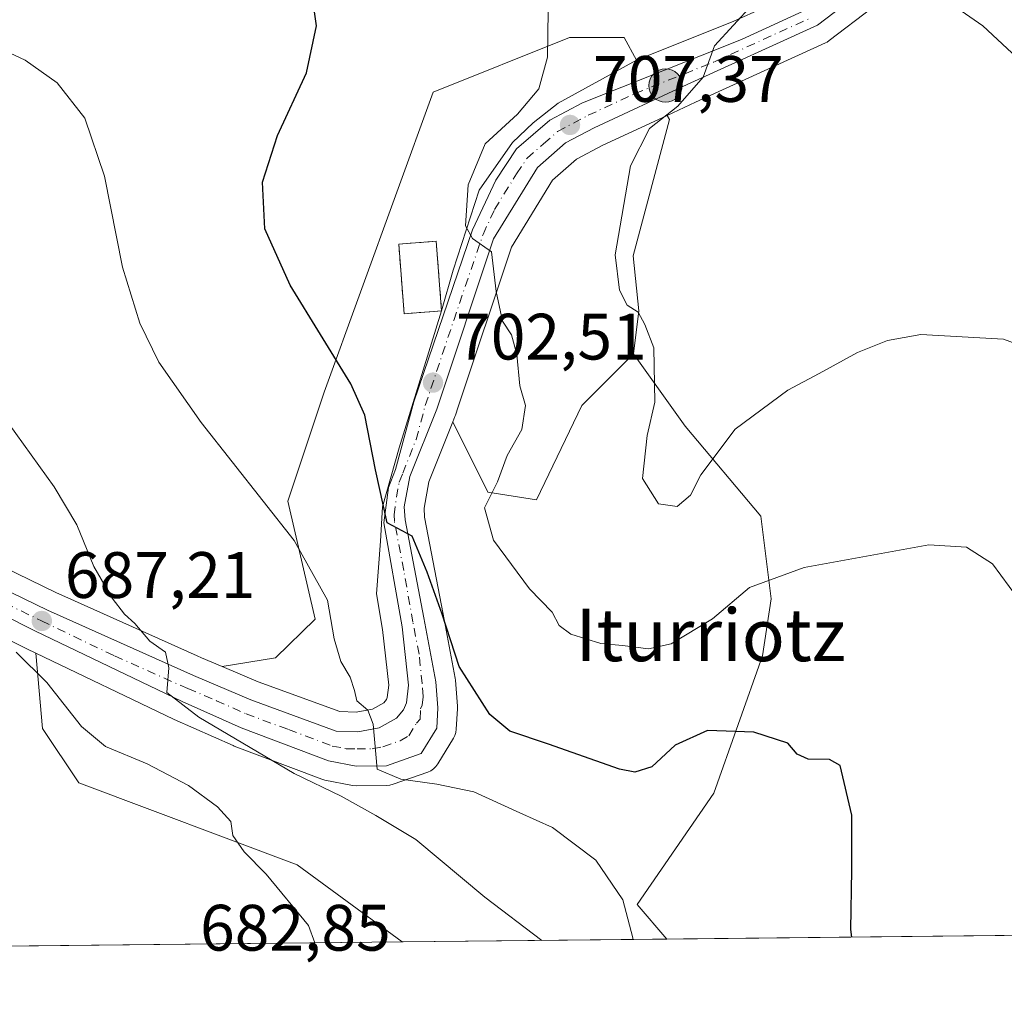
# Model space of a CAD drawing. Units: metres. Extents: x 573264 to 576709, y 4735761 to 4738111.
# Drawn here: x 574094 to 574245, y 4735761 to 4735911 of the extents above; entities that cross this region are included whole.
import ezdxf
from ezdxf.enums import TextEntityAlignment as Align

# ---------------------------------------------------------------- set-up
doc = ezdxf.new("R2010")
doc.units = ezdxf.units.M
doc.header["$MEASUREMENT"] = 0
doc.linetypes.add('DGN Style 3', pattern=[2.307223458686699, 1.648016756204785, -0.6592067024819142])
doc.linetypes.add('DGN Style 4', pattern=[2.6384748266838614, 1.318413404963828, -0.6592067024819142, 0.001648016756204785, -0.6592067024819142])
for name, color, linetype, lineweight in [('Arbolado forestal CxS', 92, 'Continuous', 0), ('Carretera de calzada única Cxs', 7, 'Continuous', 13), ('Carretera de calzada única eje', 7, 'DGN Style 4', 0), ('Cementerio Cxs', 135, 'Continuous', 0), ('Comarca', 135, 'Continuous', 13), ('Comarca CxS', 21, 'Continuous', 0), ('Comunidad Autónoma CxS', 142, 'Continuous', 0), ('Curva de nivel maestra', 30, 'Continuous', 30), ('Curva de nivel normal', 30, 'Continuous', 0), ('Instalación de energía eléctrica Cxs', 135, 'Continuous', 0), ('Municipio CxS', 4, 'Continuous', 0), ('Muro lineal', 1, 'DGN Style 3', 13), ('Núcleo urbano CxS', 7, 'Continuous', 0), ('Prado CxS', 92, 'Continuous', 0), ('Provincia CxS', 1, 'Continuous', 0), ('Punto de cota en terreno', 7, 'Continuous', 0), ('Punto kilométrico de carretera', 7, 'Continuous', 0), ('Rótulo de punto de cota en terreno', 7, 'Continuous', 0), ('Texto cartográfico', 7, 'Continuous', 0)]:
    doc.layers.add(name, color=color, linetype=linetype, lineweight=lineweight)
doc.styles.add('Style-Arial', font='txt')

# ---------------------------------------------------------------- blocks, each defined once
blk = doc.blocks.new('*U6')
at = {"layer": 'Prado CxS', "color": 92, "linetype": 'Continuous', "lineweight": 0}
for points in [[(574441.5144999997, 4735773.5615, 739.3785999999964), (574193.0209999997, 4735770.863600001, 696.772100000002), (574188.4737, 4735776.1489, 695.778999999995), (574200.1915999996, 4735793.1689, 699.4758000000002), (574207.6457000002, 4735814.196699999, 703.0743999999977), (574208.9851000002, 4735822.885700001, 705.0359000000027), (574207.4049000005, 4735835.520300001, 708.505099999995), (574195.8093999998, 4735849.2729, 710.2572999999975), (574187.9099000003, 4735860.3289, 708.9342999999935), (574188.7361000003, 4735866.9462, 710.2430000000023), (574187.8649000004, 4735875.356699999, 710.4401999999974), (574193.4221000001, 4735896.205700001, 709.6236000000063), (574193.0818999996, 4735896.818499999, 709.4407999999967), (574197.3957000002, 4735898.8255, 709.9002999999939), (574217.2758999999, 4735907.9011, 712.344299999997), (574217.5301000001, 4735908.032099999, 712.3864000000032), (574217.8435000004, 4735908.2401, 712.4079000000056), (574224.4335000003, 4735913.2401, 713.2274999999936)], [(574212.3343000002, 4735915.345899999, 710.7391999999965), (574203.2600999996, 4735911.199300001, 709.4826999999932), (574188.3907000005, 4735905.2675, 707.4514999999956), (574186.4765, 4735908.7149, 706.6791999999988), (574178.1414999999, 4735908.715100001, 705.3668999999937), (574157.3032999998, 4735900.3751, 702.6579999999958), (574140.6316999998, 4735854.508300001, 699.1992000000029), (574135.0752999998, 4735837.829500001, 695.6641999999993), (574139.2421000004, 4735819.760500001, 694.6199999999953), (574133.1860999997, 4735813.851100001, 693.0390000000043), (574125.0396999996, 4735812.5363, 691.574299999993), (574121.8375000004, 4735813.890900001, 691.1340999999958), (574121.2131000003, 4735814.170499999, 691.0595999999932), (574102.4622999998, 4735822.563899999, 688.7140000000073), (574099.5691000001, 4735823.858899999, 688.357600000003), (574063.8617000004, 4735841.2181, 684.3448999999965)]]:
    blk.add_polyline3d(points, dxfattribs=at)
blk.add_polyline3d([(574059.2257000003, 4735833.377900001, 682.0761000000057), (574095.1357000005, 4735815.228499999, 686.0292000000045), (574096.5229000002, 4735814.564099999, 686.1377999999969), (574097.5661000004, 4735803.0823, 683.6542999999947), (574103.1227000002, 4735794.7421, 682.8977000000014), (574136.4633, 4735782.2327, 686.145399999994), (574152.5201000003, 4735770.423900001, 686.4254999999976), (574092.2818, 4735769.7698, 679.5709000000061), (574083.6736000003, 4735780.843699999, 679.9017000000022), (574072.6897, 4735786.984099999, 678.9386999999988), (574068.6273999996, 4735797.817700001, 678.8706999999995), (574057.2790000001, 4735810.0316, 679.0124999999971), (574043.3870999999, 4735810.0317, 678.4521999999997), (574028.1064999999, 4735823.9321, 678.1116000000038), (574011.4354999998, 4735821.1525, 677.8451999999961), (574002.0767999999, 4735822.4904, 678.0586999999941), (574011.6366999998, 4735825.897700001, 678.5191000000051), (574011.9033000004, 4735826.008500001, 678.542100000006), (574025.1003000002, 4735832.2533, 679.3358000000007), (574035.0286999998, 4735836.4847, 680.0831999999937), (574041.7515000004, 4735838.015699999, 680.7712999999932), (574045.9797, 4735838.084899999, 681.1022999999988), (574051.1429000003, 4735836.954299999, 681.4164000000019)], close=True, dxfattribs=at)
blk = doc.blocks.new('*U10')
at = {"layer": 'Arbolado forestal CxS', "color": 92, "linetype": 'Continuous', "lineweight": 0}
blk.add_polyline3d([(574195.8093999998, 4735849.2729, 710.2572999999975), (574207.4049000005, 4735835.520300001, 708.505099999995), (574208.9851000002, 4735822.885700001, 705.0359000000027), (574207.6457000002, 4735814.196699999, 703.0743999999977), (574200.1915999996, 4735793.1689, 699.4758000000002), (574188.4737, 4735776.1489, 695.778999999995), (574193.0209999997, 4735770.863600001, 696.772100000002), (574152.5201000003, 4735770.423900001, 686.4254999999976), (574136.4633, 4735782.2327, 686.145399999994), (574103.1227000002, 4735794.7421, 682.8977000000014), (574097.5661000004, 4735803.0823, 683.6542999999947), (574096.5229000002, 4735814.564099999, 686.1377999999969), (574117.5944999997, 4735804.474300001, 689.0121000000072), (574117.6750999996, 4735804.437100001, 689.023000000001), (574126.7050999999, 4735800.437100001, 689.9844000000012), (574126.8557000002, 4735800.375299999, 689.9907999999997), (574140.2350000005, 4735795.2982, 691.7899000000034), (574140.7159000002, 4735795.163799999, 691.8582000000024), (574144.9639999997, 4735794.351700001, 692.6055000000051), (574145.5329, 4735794.3015, 692.7286000000023), (574150.1988000004, 4735794.360400001, 693.9683999999979), (574150.6810999997, 4735794.4058, 694.1116000000038), (574151.1569999997, 4735794.5305, 694.2808999999979), (574156.4515000005, 4735796.3958, 695.6940999999933), (574156.9149000002, 4735796.6077, 695.7981), (574157.3356999997, 4735796.895, 695.9116999999969), (574157.7017999999, 4735797.249100001, 696.0241999999998), (574158.0027000001, 4735797.660300001, 696.1206999999995), (574160.3827000001, 4735801.5703, 696.8770999999979), (574160.6020000001, 4735802.0067, 696.9732999999978), (574160.7472999999, 4735802.473099999, 697.0668000000006), (574160.8152000001, 4735802.956700001, 697.2222000000038), (574160.9951, 4735806.0667, 698.245299999995), (574161.0001999997, 4735806.2401, 698.3024000000005), (574160.9922000002, 4735806.458100001, 698.3693000000058), (574160.7021000005, 4735810.438100001, 699.2626000000018), (574160.6606999999, 4735810.761399999, 699.3163000000059), (574158.7972999997, 4735820.5407, 700.022100000002), (574155.9813999999, 4735835.371200001, 701.3491000000067), (574155.8885000005, 4735836.7643, 701.420299999998), (574156.6266000001, 4735840.755100001, 701.5619000000006), (574160.2795000002, 4735849.9409, 702.7244000000064), (574165.6374000004, 4735839.2191, 704.2844000000041), (574173.0842000004, 4735838.030200001, 705.6851000000024), (574180.0098000001, 4735852.4318, 706.7027999999991), (574187.9099000003, 4735860.3289, 708.9342999999935)], close=True, dxfattribs=at)
blk = doc.blocks.new('*U11')
at = {"layer": 'Municipio CxS', "color": 4, "linetype": 'Continuous', "lineweight": 0, "flags": 128}
blk.add_lwpolyline([(576697.02000058, 4735798.049982604), (575506.4810581394, 4735785.124071357), (575137.3275667904, 4735781.116100602), (573842.0517577514, 4735767.053040965), (573288.2200005547, 4735761.039982606), (573282.6867535786, 4736281.597237131), (573268.1687548662, 4737647.422688963)], dxfattribs=at)
blk = doc.blocks.new('5PATER')
at = {"layer": 'Instalación de energía eléctrica Cxs', "linetype": 'Continuous', "lineweight": 0}
h = blk.add_hatch(color=51, dxfattribs=at)
edge = h.paths.add_edge_path()
edge.add_ellipse((0, 0), major_axis=(-0.1095731443231308, -0.1110710700762829), ratio=0.9994222409660322, start_angle=0, end_angle=360)
blk = doc.blocks.new('5HITCA')
at = {"layer": 'Comarca', "linetype": 'Continuous', "lineweight": 0}
h = blk.add_hatch(color=1, dxfattribs=at)
edge = h.paths.add_edge_path()
edge.add_arc((0, 0), 0.2558578010358639, 0, 360)
at = {"layer": 'Comarca', "color": 7, "linetype": 'Continuous', "lineweight": 0}
blk.add_circle((0, 0), 0.2558578010358639, dxfattribs=at)

msp = doc.modelspace()

# ---------------------------------------------------------------- linework, layer by layer
at = {"layer": 'Arbolado forestal CxS', "color": 92, "linetype": 'Continuous', "lineweight": 0, "extrusion": (-0.2474878885738305, -0.002687468788283204, 0.9688872599641196), "elevation": -154157.9611747166, "flags": 128}
msp.add_lwpolyline([(-4729256.883373951, 606290.7202371954), (-4729256.883373951, 606248.9162115923)], dxfattribs=at)
at = {"layer": 'Arbolado forestal CxS', "color": 92, "linetype": 'Continuous', "lineweight": 0}
for points in [[(574188.3907000005, 4735905.2675, 707.4514999999956), (574176.3773999996, 4735898.6952, 705.7191000000021), (574172.5674000002, 4735895.678900001, 705.2554999999993), (574169.3924000004, 4735892.662599999, 705.4300999999978), (574164.3124000002, 4735885.360099999, 705.1996000000072), (574160.3437000001, 4735873.136399999, 703.9425000000047), (574158.5701000001, 4735866.9301, 703.3840999999958), (574157.7301000003, 4735877.5701, 703.436600000001), (574152.0100999996, 4735877.110099999, 702.2624000000069), (574152.8501000004, 4735866.4801, 702.3600000000006), (574158.5701000001, 4735866.9301, 703.3840999999958), (574152.0886000004, 4735845.99, 701.0145000000048), (574149.5486000003, 4735836.941299999, 699.5509000000021), (574149.2311000006, 4735831.702500001, 698.9688000000025), (574148.6001000004, 4735823.635, 698.3699000000051), (574149.5591000002, 4735818.202500001, 697.758600000001), (574150.5088999998, 4735809.693499999, 696.5862999999954), (574150.2654999997, 4735807.782500001, 696.2229999999981), (574150.1392999999, 4735807.4805, 696.1456000000035), (574149.7320999998, 4735806.9965, 695.9858999999997), (574147.9989, 4735806.038100001, 695.4692000000068), (574145.5185000002, 4735805.567700001, 694.8315000000002), (574143.0122999996, 4735805.635700001, 694.2393000000011), (574130.5116999998, 4735810.2215, 692.2765000000073), (574125.0396999996, 4735812.5363, 691.574299999993), (574133.1860999997, 4735813.851100001, 693.0390000000043), (574139.2421000004, 4735819.760500001, 694.6199999999953), (574135.0752999998, 4735837.829500001, 695.6641999999993), (574140.6316999998, 4735854.508300001, 699.1992000000029), (574157.3032999998, 4735900.3751, 702.6579999999958), (574178.1414999999, 4735908.715100001, 705.3668999999937), (574186.4765, 4735908.7149, 706.6791999999988)], [(574187.9099000003, 4735860.3289, 708.9342999999935), (574180.0098000001, 4735852.4318, 706.7027999999991), (574173.0842000004, 4735838.030200001, 705.6851000000024), (574165.6374000004, 4735839.2191, 704.2844000000041), (574160.2795000002, 4735849.9409, 702.7244000000064), (574160.6177000003, 4735850.7915, 702.838699999993), (574160.6491, 4735850.874100001, 702.8491999999969), (574160.6759000003, 4735850.9507, 702.8585000000021), (574161.1092999997, 4735852.2499, 703.0043000000006), (574169.2468999998, 4735876.6437, 705.7822000000016), (574175.5475000005, 4735886.9011, 707.077099999995), (574179.2127, 4735890.102700001, 707.5311999999976), (574183.2269000001, 4735892.233300001, 708.0160000000033), (574193.0818999996, 4735896.818499999, 709.4407999999967), (574193.4221000001, 4735896.205700001, 709.6236000000063), (574187.8649000004, 4735875.356699999, 710.4401999999974), (574188.7361000003, 4735866.9462, 710.2430000000023)]]:
    msp.add_polyline3d(points, close=True, dxfattribs=at)
for points in [[(574188.3907000005, 4735905.2675, 707.4514999999956), (574186.4765, 4735908.7149, 706.6791999999988), (574178.1414999999, 4735908.715100001, 705.3668999999937), (574157.3032999998, 4735900.3751, 702.6579999999958), (574140.6316999998, 4735854.508300001, 699.1992000000029), (574135.0752999998, 4735837.829500001, 695.6641999999993), (574139.2421000004, 4735819.760500001, 694.6199999999953), (574133.1860999997, 4735813.851100001, 693.0390000000043), (574125.0396999996, 4735812.5363, 691.574299999993)], [(574125.0396999996, 4735812.5363, 691.574299999993), (574130.5116999998, 4735810.2215, 692.2765000000073), (574143.0122999996, 4735805.635700001, 694.2393000000011), (574145.5185000002, 4735805.567700001, 694.8315000000002), (574147.9989, 4735806.038100001, 695.4692000000068), (574149.7320999998, 4735806.9965, 695.9858999999997), (574150.1392999999, 4735807.4805, 696.1456000000035), (574150.2654999997, 4735807.782500001, 696.2229999999981), (574150.5088999998, 4735809.693499999, 696.5862999999954), (574149.5591000002, 4735818.202500001, 697.758600000001), (574148.6001000004, 4735823.635, 698.3699000000051), (574149.2311000006, 4735831.702500001, 698.9688000000025), (574149.5486000003, 4735836.941299999, 699.5509000000021), (574152.0886000004, 4735845.99, 701.0145000000048), (574158.5701000001, 4735866.9301, 703.3840999999958), (574160.3437000001, 4735873.136399999, 703.9425000000047), (574164.3124000002, 4735885.360099999, 705.1996000000072), (574169.3924000004, 4735892.662599999, 705.4300999999978), (574172.5674000002, 4735895.678900001, 705.2554999999993), (574176.3773999996, 4735898.6952, 705.7191000000021), (574188.3907000005, 4735905.2675, 707.4514999999956)], [(574193.0818999996, 4735896.818499999, 709.4407999999967), (574183.2269000001, 4735892.233300001, 708.0160000000033), (574179.2127, 4735890.102700001, 707.5311999999976), (574175.5475000005, 4735886.9011, 707.077099999995), (574169.2468999998, 4735876.6437, 705.7822000000016), (574161.1092999997, 4735852.2499, 703.0043000000006), (574160.6759000003, 4735850.9507, 702.8585000000021), (574160.6491, 4735850.874100001, 702.8491999999969), (574160.6177000003, 4735850.7915, 702.838699999993), (574160.2795000002, 4735849.9409, 702.7244000000064)], [(574193.0818999996, 4735896.818499999, 709.4407999999967), (574193.4221000001, 4735896.205700001, 709.6236000000063), (574187.8649000004, 4735875.356699999, 710.4401999999974), (574188.7361000003, 4735866.9462, 710.2430000000023), (574187.9099000003, 4735860.3289, 708.9342999999935)], [(574152.8501000004, 4735866.4801, 702.3600000000006), (574158.5701000001, 4735866.9301, 703.3840999999958), (574157.7301000003, 4735877.5701, 703.436600000001), (574152.0100999996, 4735877.110099999, 702.2624000000069), (574152.8501000004, 4735866.4801, 702.3600000000006)], [(574160.2795000002, 4735849.9409, 702.7244000000064), (574165.6374000004, 4735839.2191, 704.2844000000041), (574173.0842000004, 4735838.030200001, 705.6851000000024), (574180.0098000001, 4735852.4318, 706.7027999999991), (574187.9099000003, 4735860.3289, 708.9342999999935)], [(574187.9099000003, 4735860.3289, 708.9342999999935), (574195.8093999998, 4735849.2729, 710.2572999999975), (574207.4049000005, 4735835.520300001, 708.505099999995), (574208.9851000002, 4735822.885700001, 705.0359000000027), (574207.6457000002, 4735814.196699999, 703.0743999999977), (574200.1915999996, 4735793.1689, 699.4758000000002), (574188.4737, 4735776.1489, 695.778999999995), (574193.0208999999, 4735770.863700001, 696.772100000002)], [(574096.5229000002, 4735814.564099999, 686.1377999999969), (574117.5944999997, 4735804.474300001, 689.0121000000072), (574117.6750999996, 4735804.437100001, 689.023000000001), (574126.7050999999, 4735800.437100001, 689.9844000000012), (574126.8557000002, 4735800.375299999, 689.9907999999997), (574140.2350000005, 4735795.2982, 691.7899000000034), (574140.7159000002, 4735795.163799999, 691.8582000000024), (574144.9639999997, 4735794.351700001, 692.6055000000051), (574145.5329, 4735794.3015, 692.7286000000023), (574150.1988000004, 4735794.360400001, 693.9683999999979), (574150.6810999997, 4735794.4058, 694.1116000000038), (574151.1569999997, 4735794.5305, 694.2808999999979), (574156.4515000005, 4735796.3958, 695.6940999999933), (574156.9149000002, 4735796.6077, 695.7981), (574157.3356999997, 4735796.895, 695.9116999999969), (574157.7017999999, 4735797.249100001, 696.0241999999998), (574158.0027000001, 4735797.660300001, 696.1206999999995), (574160.3827000001, 4735801.5703, 696.8770999999979), (574160.6020000001, 4735802.0067, 696.9732999999978), (574160.7472999999, 4735802.473099999, 697.0668000000006), (574160.8152000001, 4735802.956700001, 697.2222000000038), (574160.9951, 4735806.0667, 698.245299999995), (574161.0001999997, 4735806.2401, 698.3024000000005), (574160.9922000002, 4735806.458100001, 698.3693000000058), (574160.7021000005, 4735810.438100001, 699.2626000000018), (574160.6606999999, 4735810.761399999, 699.3163000000059), (574158.7972999997, 4735820.5407, 700.022100000002), (574155.9813999999, 4735835.371200001, 701.3491000000067), (574155.8885000005, 4735836.7643, 701.420299999998), (574156.6266000001, 4735840.755100001, 701.5619000000006), (574160.2795000002, 4735849.9409, 702.7244000000064)], [(574096.5229000002, 4735814.564099999, 686.1377999999969), (574097.5661000004, 4735803.0823, 683.6542999999947), (574103.1227000002, 4735794.7421, 682.8977000000014), (574136.4633, 4735782.2327, 686.145399999994), (574152.5198999997, 4735770.424000001, 686.4254999999976)]]:
    msp.add_polyline3d(points, dxfattribs=at)
at = {"layer": 'Carretera de calzada única Cxs', "color": 7, "linetype": 'Continuous', "lineweight": 13}
for points in [[(574222.6201, 4735915.630100001, 713.888300000006), (574216.0301000001, 4735910.630100001, 713.0347000000039), (574196.1401000004, 4735901.550100001, 711.2462999999989), (574181.8901000004, 4735894.920100001, 715.8926999999967), (574177.5000999998, 4735892.590100001, 710.3991999999998), (574173.2301000003, 4735888.860099999, 711.540399999998), (574166.5100999996, 4735877.920100001, 717.9403000000021), (574157.8300999999, 4735851.9001, 704.2627999999969), (574153.7301000003, 4735841.590100001, 708.1984999999986), (574152.8701, 4735836.940099999, 711.766499999998), (574153.0000999998, 4735834.9901, 712.2649999999995), (574155.8501000004, 4735819.9801, 708.1760000000068), (574157.7100999998, 4735810.220100001, 708.7765000000073), (574158.0000999998, 4735806.2401, 708.8145999999979), (574157.8201000001, 4735803.130100001, 705.7140000000073), (574155.4401000004, 4735799.220100001, 703.9106000000029), (574150.1601, 4735797.360099999, 699.5234999999957), (574145.5100999996, 4735797.300100001, 697.4765999999945), (574141.2801000001, 4735798.110099999, 696.3849999999948), (574127.9200999998, 4735803.1801, 694.8696000000054), (574118.8901000004, 4735807.1801, 694.2069999999949), (574096.4600999998, 4735817.920100001, 689.5298000000039), (574060.5100999996, 4735836.090100001, 683.9236999999994)], [(574222.6201, 4735915.630100001, 713.888300000006), (574216.0301000001, 4735910.630100001, 713.0347000000039), (574196.1401000004, 4735901.550100001, 711.2462999999989), (574181.8901000004, 4735894.920100001, 715.8926999999967), (574177.5000999998, 4735892.590100001, 710.3991999999998), (574173.2301000003, 4735888.860099999, 711.540399999998), (574166.5100999996, 4735877.920100001, 717.9403000000021), (574157.8300999999, 4735851.9001, 704.2627999999969), (574153.7301000003, 4735841.590100001, 708.1984999999986), (574152.8701, 4735836.940099999, 711.766499999998), (574153.0000999998, 4735834.9901, 712.2649999999995), (574155.8501000004, 4735819.9801, 708.1760000000068), (574157.7100999998, 4735810.220100001, 708.7765000000073), (574158.0000999998, 4735806.2401, 708.8145999999979), (574157.8201000001, 4735803.130100001, 705.7140000000073), (574155.4401000004, 4735799.220100001, 703.9106000000029), (574150.1601, 4735797.360099999, 699.5234999999957), (574145.5100999996, 4735797.300100001, 697.4765999999945), (574141.2801000001, 4735798.110099999, 696.3849999999948), (574127.9200999998, 4735803.1801, 694.8696000000054), (574118.8901000004, 4735807.1801, 694.2069999999949), (574096.4600999998, 4735817.920100001, 689.5298000000039), (574060.5100999996, 4735836.090100001, 683.9236999999994)], [(574062.5500999996, 4735838.520099999, 685.4621000000043), (574098.3000999996, 4735821.140100001, 691.1500999999989), (574120.6401000004, 4735811.140100001, 692.1147999999957), (574129.4101, 4735807.4301, 693.1551000000036), (574142.4401000004, 4735802.6501, 694.4986000000063), (574145.7600999996, 4735802.5601, 695.156099999993), (574149.0301000001, 4735803.1801, 696.1775000000052), (574151.6700999998, 4735804.640100001, 696.8889000000054), (574152.7301000003, 4735805.9001, 697.5240999999951), (574153.1901000004, 4735807.0001, 698.729800000001), (574153.5301000001, 4735809.670100001, 700.0329000000056), (574152.5301000001, 4735818.630100001, 702.7495000000055), (574149.7301000003, 4735834.4901, 708.9980999999971), (574150.4401000004, 4735839.920100001, 708.4600000000065), (574151.5301000001, 4735842.6601, 706.9487999999984), (574154.3501000004, 4735853.020099999, 706.9416000000057), (574163.3201000001, 4735879.3301, 712.9548000000068), (574166.8501000004, 4735886.920100001, 708.7749000000041), (574170.0500999996, 4735891.6801, 709.1405999999988), (574175.1001000004, 4735896.090100001, 710.0296999999993), (574180.1001000004, 4735898.7301, 712.684500000003), (574204.4401000004, 4735908.440099999, 712.2715999999928), (574213.8501000004, 4735912.7401, 713.9247999999934)], [(574062.5500999996, 4735838.520099999, 685.4621000000043), (574098.3000999996, 4735821.140100001, 691.1500999999989), (574120.6401000004, 4735811.140100001, 692.1147999999957), (574129.4101, 4735807.4301, 693.1551000000036), (574142.4401000004, 4735802.6501, 694.4986000000063), (574145.7600999996, 4735802.5601, 695.156099999993), (574149.0301000001, 4735803.1801, 696.1775000000052), (574151.6700999998, 4735804.640100001, 696.8889000000054), (574152.7301000003, 4735805.9001, 697.5240999999951), (574153.1901000004, 4735807.0001, 698.729800000001), (574153.5301000001, 4735809.670100001, 700.0329000000056), (574152.5301000001, 4735818.630100001, 702.7495000000055), (574149.7301000003, 4735834.4901, 708.9980999999971), (574150.4401000004, 4735839.920100001, 708.4600000000065), (574151.5301000001, 4735842.6601, 706.9487999999984), (574154.3501000004, 4735853.020099999, 706.9416000000057), (574163.3201000001, 4735879.3301, 712.9548000000068), (574166.8501000004, 4735886.920100001, 708.7749000000041), (574170.0500999996, 4735891.6801, 709.1405999999988), (574175.1001000004, 4735896.090100001, 710.0296999999993), (574180.1001000004, 4735898.7301, 712.684500000003), (574204.4401000004, 4735908.440099999, 712.2715999999928), (574213.8501000004, 4735912.7401, 713.9247999999934)]]:
    msp.add_polyline3d(points, dxfattribs=at)
at = {"layer": 'Carretera de calzada única eje', "color": 7, "linetype": 'DGN Style 4', "lineweight": 0}
msp.add_polyline3d([(574079.5100999996, 4735828.220100001, 687.5673999999999), (574097.3701, 4735819.520099999, 690.4091999999946), (574108.5800999999, 4735814.1601, 693.4502999999969), (574119.7600999996, 4735809.1601, 692.858600000007), (574124.1401000004, 4735807.3101, 692.7167999999947), (574128.6700999998, 4735805.300100001, 693.8745000000055), (574135.1700999998, 4735802.9101, 693.9784999999974), (574141.8501000004, 4735800.380100001, 695.2663999999932), (574143.9801000003, 4735799.970100001, 695.8022999999957), (574145.6401000004, 4735799.9301, 696.2407999999997), (574147.9600999998, 4735799.960100001, 696.8833000000013), (574149.6001000004, 4735800.2601, 697.3542000000016), (574152.2301000003, 4735801.190099999, 697.6000000000058), (574153.5500999996, 4735801.9301, 698.7209000000003), (574154.7500999998, 4735803.880100001, 700.7701999999991), (574155.2801000001, 4735804.5101, 702.0470999999961), (574155.3501000004, 4735806.0701, 703.028999999995), (574155.5800999999, 4735806.610099999, 703.8225999999996), (574155.7600999996, 4735807.940099999, 704.747199999998), (574155.6201, 4735809.9301, 704.4352999999975), (574155.1201, 4735814.420100001, 703.6298999999999), (574154.1901000004, 4735819.300100001, 705.6872000000003), (574152.7801000001, 4735827.2301, 712.812300000005), (574151.3501000004, 4735834.7401, 710.7054000000062), (574151.3000999996, 4735835.720100001, 710.5111999999937), (574151.6601, 4735838.4301, 709.8892000000051), (574152.0800999999, 4735840.7501, 708.194399999993), (574152.6401000004, 4735842.110099999, 706.9989999999963), (574154.6700999998, 4735847.270099999, 706.0460000000021), (574156.0800999999, 4735852.460100001, 705.0859999999958), (574160.4200999998, 4735865.470100001, 706.1601999999984), (574164.9101, 4735878.610099999, 715.1453000000038), (574166.6700999998, 4735882.420100001, 713.5301999999938), (574170.0301000001, 4735887.890100001, 709.5681999999942), (574171.6401000004, 4735890.2601, 709.6597999999941), (574174.1700999998, 4735892.4801, 709.2036999999983), (574176.3000999996, 4735894.340100001, 709.9850000000006), (574181.0000999998, 4735896.8201, 713.3962999999932), (574188.1201, 4735900.140100001, 714.3816999999982), (574200.2801000001, 4735905.0001, 711.9671999999993), (574210.2301000003, 4735909.540100001, 712.8098000000027), (574214.9401000004, 4735911.6801, 713.404800000004)], dxfattribs=at)
at = {"layer": 'Cementerio Cxs', "color": 135, "linetype": 'Continuous', "lineweight": 0, "extrusion": (0.2349458809667224, 0.01848350459109507, 0.971832698088926), "elevation": 223117.4427231742, "flags": 128}
msp.add_lwpolyline([(4676248.367966257, -917068.1267541586), (4676248.367966257, -917062.2227814321)], dxfattribs=at)
at = {"layer": 'Cementerio Cxs', "color": 135, "linetype": 'Continuous', "lineweight": 0}
msp.add_polyline3d([(574152.8501000004, 4735866.4801, 707.102899999998), (574152.0100999996, 4735877.110099999, 707.4643000000069), (574157.7301000003, 4735877.5701, 711.8225999999996), (574158.5701000001, 4735866.9301, 705.7115000000049)], dxfattribs=at)
msp.add_3dface([(574158.5701000001, 4735866.9301, 705.7115000000049), (574152.8501000004, 4735866.4801, 707.102899999998), (574152.0100999996, 4735877.110099999, 707.4643000000069), (574157.7301000003, 4735877.5701, 711.8225999999996)], dxfattribs=at)
at = {"layer": 'Comarca CxS', "color": 21, "linetype": 'Continuous', "lineweight": 0, "flags": 128}
msp.add_lwpolyline([(576697.02000058, 4735798.049982604), (575506.4810581394, 4735785.124071357), (575137.3275667904, 4735781.116100602), (573842.0517577514, 4735767.053040965), (573288.2200005547, 4735761.039982606), (573282.6867535786, 4736281.597237131), (573268.1687548662, 4737647.422688963), (573268.1687191593, 4737647.425894991), (573268.159000997, 4737648.340299511), (573268.1314000004, 4737650.941100001), (573268.128336831, 4737651.225788386), (573266.3407630196, 4737819.396053791), (573266.3276000012, 4737820.6393), (573263.6300005554, 4738074.419982578), (575870.4732213379, 4738102.732285262)], dxfattribs=at)
at = {"layer": 'Comunidad Autónoma CxS', "color": 142, "linetype": 'Continuous', "lineweight": 0, "flags": 128}
msp.add_lwpolyline([(573842.0517577514, 4735767.053040965), (573288.2200005547, 4735761.039982606), (573282.6867535786, 4736281.597237131), (573268.1687548662, 4737647.422688963), (573268.1687191593, 4737647.425894991), (573268.159000997, 4737648.340299511), (573268.1314000004, 4737650.941100001), (573268.128336831, 4737651.225788386), (573266.3407630196, 4737819.396053791), (573266.3276000012, 4737820.6393), (573263.6300005554, 4738074.419982578), (575870.4732213379, 4738102.732285262), (576195.8048543683, 4738106.265634561), (576671.310000581, 4738111.429982581), (576676.1502651671, 4737675.904067117), (576684.7436000005, 4736902.676000001), (576684.7501658131, 4736902.08802921), (576697.02000058, 4735798.049982604), (575506.4810581394, 4735785.124071357), (575137.3275667904, 4735781.116100602)], close=True, dxfattribs=at)
at = {"layer": 'Curva de nivel maestra', "color": 30, "linetype": 'Continuous', "lineweight": 30, "elevation": 699.9999999999999, "flags": 128}
msp.add_lwpolyline([(574221.3044999996, 4735771.1709), (574221.1600000003, 4735772.3301), (574221.2999999998, 4735781.420100001), (574221.2999999998, 4735789.790100001), (574219.5, 4735797.390100001), (574217.8700000001, 4735798.3101), (574214.6100000005, 4735798.390100001), (574212.9699999997, 4735799.130100001), (574211.5099999999, 4735800.800100001), (574206.2999999998, 4735802.4801), (574199.2400000002, 4735802.7401), (574194.2699999996, 4735800.5101), (574190.7400000002, 4735797.1801), (574188.0999999996, 4735796.4001), (574185.7699999996, 4735796.850099999), (574174.9100000003, 4735800.6801), (574169.0099999999, 4735802.640100001), (574165.9500000002, 4735805.1801), (574161.25, 4735812.5601), (574158.6799999997, 4735820.540100001), (574156.3700000001, 4735826.940099999), (574154.0499999998, 4735832.4901), (574150.2400000002, 4735834.5001), (574148.4800000004, 4735842.590100001), (574146.8499999996, 4735850.960100001), (574144.7000000002, 4735855.7401), (574135.4000000004, 4735870.870100001), (574131.5199999996, 4735879.450099999), (574131.1799999997, 4735886.590100001), (574133.4800000004, 4735893.720100001), (574137.9000000004, 4735903.3201), (574139.4500000002, 4735910.4801), (574138.2699999996, 4735918.710100001)], dxfattribs=at)
at = {"layer": 'Curva de nivel normal', "color": 30, "linetype": 'Continuous', "lineweight": 0, "flags": 128}
for points, elevation in [([(574253.3799999999, 4735859.3101), (574244.5, 4735862.610099999), (574231.8799999999, 4735863.3101), (574226.7800000003, 4735862.380100001), (574222.1699999999, 4735860.5601), (574216.29, 4735857.3201), (574211.5, 4735854.790100001), (574203.4699999997, 4735848.840100001), (574198.2199999997, 4735841.850099999), (574196.6399999997, 4735838.7601), (574194.5800000001, 4735837.020099999), (574191.7400000002, 4735837.390100001), (574189.2699999996, 4735841.290100001), (574190.0099999999, 4735847.870100001), (574191.1699999999, 4735852.950099999), (574191.0099999999, 4735861.2501), (574189.6399999997, 4735864.840100001), (574188.6399999997, 4735866.7401), (574186.9400000004, 4735867.800100001), (574185.7999999998, 4735870.100099999), (574185.0999999996, 4735875.5001), (574187.4800000004, 4735889.120100001), (574190.3700000001, 4735894.8101), (574194.7000000002, 4735898.200099999), (574198.5899999999, 4735902.640100001), (574200.2800000003, 4735907.460100001), (574206.1299999999, 4735913.790100001)], 709.9999999999999), ([(574246.6200000001, 4735823.0601), (574242.8099999996, 4735828.2501), (574238.8600000005, 4735830.8101), (574233.0599999996, 4735831.1501), (574214.0099999999, 4735827.6801), (574205.6799999997, 4735824.640100001), (574200.0099999999, 4735819.8201), (574193.6799999997, 4735815.9901), (574190.2000000002, 4735815.2401), (574186.25, 4735815.7401), (574182.9400000004, 4735816.050100001), (574178.3499999996, 4735817.460100001), (574176.5700000003, 4735818.8101), (574175.4600000001, 4735820.840100001), (574172.0199999996, 4735824.4301), (574166.5099999999, 4735831.870100001), (574165.1299999999, 4735836.790100001), (574167.1399999997, 4735840.790100001), (574168.6200000001, 4735844.790100001), (574170.8200000003, 4735848.790100001), (574171.3899999997, 4735852.460100001), (574170.5599999996, 4735855.460100001), (574170.0700000003, 4735860.2401), (574169.2400000002, 4735863.2501), (574167.8799999999, 4735865.340100001), (574166.9100000003, 4735869.9001), (574166.1799999997, 4735875.940099999), (574163.29, 4735878.0001), (574162.2300000004, 4735879.940099999), (574162.6600000003, 4735886.210100001), (574165.2599999999, 4735892.440099999), (574170.1799999997, 4735896.9901), (574173.4199999999, 4735900.890100001), (574174.7699999996, 4735905.710100001), (574174.8700000001, 4735912.7301)], 704.9999999999999), ([(574247.29, 4735904.950099999), (574241.3499999996, 4735910.4801), (574238.0099999999, 4735912.8201)], 715), ([(574187.8192999996, 4735770.8071), (574187.7999999998, 4735771.030099999), (574186.2800000003, 4735776.840100001), (574182.1600000003, 4735782.940099999), (574175.5099999999, 4735787.940099999), (574170.5300000003, 4735790.170100001), (574163.4800000004, 4735793.4001), (574157.8499999996, 4735794.5701), (574152.3600000005, 4735795.290100001), (574148.7100000001, 4735796.8201), (574148.0999999996, 4735803.700099999), (574147.2999999998, 4735805.840100001), (574145.6100000005, 4735807.270099999), (574145.25, 4735808.880100001), (574144.5800000001, 4735810.9001), (574143.1699999999, 4735813.280099999), (574142.1299999999, 4735816.780099999), (574141.1200000001, 4735822.690099999), (574136.0099999999, 4735831.790100001), (574121.7999999998, 4735849.860099999), (574115.3399999999, 4735859.0801), (574112.4400000004, 4735865.0601), (574109.7999999998, 4735873.620100001), (574107.0099999999, 4735887.5101), (574104.0199999996, 4735896.380100001), (574099.7999999998, 4735901.800100001), (574094.8899999997, 4735905.2601), (574090.3499999996, 4735907.370100001)], 695.0000000000001), ([(574173.8812999995, 4735770.6558), (574165.2000000002, 4735777.2601), (574154.6299999999, 4735786.090100001), (574148.5199999996, 4735789.7501), (574143.2100000001, 4735792.690099999), (574136.04, 4735796.1801), (574121.4500000002, 4735804.8101), (574116.5700000003, 4735808.5601), (574116.8399999999, 4735812.340100001), (574116.3399999999, 4735814.720100001), (574113.9800000004, 4735816.420100001), (574111.6600000003, 4735819.100099999), (574110.0999999996, 4735820.540100001), (574108.2199999997, 4735822.9901), (574105.3899999997, 4735827.8201), (574102.79, 4735834.190099999), (574099.3300000001, 4735840.0001), (574091.1200000001, 4735851.420100001)], 690), ([(574139.1964999996, 4735770.279200001), (574138.2000000002, 4735772.950099999), (574131.75, 4735780.790100001), (574128.3799999999, 4735784.220100001), (574126.6500000004, 4735786.690099999), (574126.3399999999, 4735788.850099999), (574124.2999999998, 4735791.0801), (574119.8899999997, 4735794.340100001), (574113.5599999996, 4735797.670100001), (574107.1900000004, 4735800.300100001), (574103.5, 4735803.390100001), (574098.2100000001, 4735810.110099999), (574093.5199999996, 4735814.7401)], 685)]:
    msp.add_lwpolyline(points, dxfattribs=dict(at, elevation=elevation))
at = {"layer": 'Muro lineal', "color": 1, "linetype": 'DGN Style 3', "lineweight": 13}
msp.add_polyline3d([(574152.8501000004, 4735866.4801, 707.102899999998), (574158.5701000001, 4735866.9301, 705.7115000000049), (574157.7301000003, 4735877.5701, 711.8225999999996), (574152.0100999996, 4735877.110099999, 707.4643000000069), (574152.8501000004, 4735866.4801, 707.102899999998)], dxfattribs=at)
at = {"layer": 'Núcleo urbano CxS', "color": 7, "linetype": 'Continuous', "lineweight": 0}
for points in [[(574232.6901000004, 4735940.954700001, 716.2609999999986), (574230.8472999996, 4735936.273700001, 715.4422999999952), (574227.8356999997, 4735930.7619, 714.1123999999982), (574223.4757000003, 4735924.509099999, 712.8178999999947), (574218.4341000002, 4735919.747099999, 711.7611999999937), (574212.3343000002, 4735915.345899999, 710.7391999999965), (574203.2600999996, 4735911.199300001, 709.4826999999932), (574188.3907000005, 4735905.2675, 707.4514999999956)], [(574240.3613, 4735935.199899999, 716.9453999999969), (574239.9676999999, 4735934.058300001, 716.834400000007), (574239.7903000005, 4735933.654100001, 716.785799999998), (574236.4003, 4735927.2641, 715.8001999999979), (574236.3481000002, 4735927.170100001, 715.7912000000069), (574236.2386999996, 4735926.994700001, 715.7725000000065), (574231.1086999997, 4735919.374700001, 714.7069000000047), (574230.9183, 4735919.1217, 714.6618000000017), (574230.6310999999, 4735918.823899999, 714.595100000006), (574224.6310999999, 4735913.403899999, 713.2657000000036), (574224.5484999996, 4735913.331900001, 713.2495999999956), (574224.4335000003, 4735913.2401, 713.2274999999936), (574217.8435000004, 4735908.2401, 712.4079000000056), (574217.5301000001, 4735908.032099999, 712.3864000000032), (574217.2758999999, 4735907.9011, 712.344299999997), (574197.3957000002, 4735898.8255, 709.9002999999939), (574193.0818999996, 4735896.818499999, 709.4407999999967)], [(574063.8617000004, 4735841.2181, 684.3448999999965), (574099.5691000001, 4735823.858899999, 688.357600000003), (574102.4622999998, 4735822.563899999, 688.7140000000073), (574121.2131000003, 4735814.170499999, 691.0595999999932), (574121.8375000004, 4735813.890900001, 691.1340999999958), (574125.0396999996, 4735812.5363, 691.574299999993), (574130.5116999998, 4735810.2215, 692.2765000000073), (574143.0122999996, 4735805.635700001, 694.2393000000011), (574145.5185000002, 4735805.567700001, 694.8315000000002), (574147.9989, 4735806.038100001, 695.4692000000068), (574149.7320999998, 4735806.9965, 695.9858999999997), (574150.1392999999, 4735807.4805, 696.1456000000035), (574150.2654999997, 4735807.782500001, 696.2229999999981), (574150.5088999998, 4735809.693499999, 696.5862999999954), (574149.5591000002, 4735818.202500001, 697.758600000001), (574148.6001000004, 4735823.635, 698.3699000000051), (574149.2311000006, 4735831.702500001, 698.9688000000025), (574149.5486000003, 4735836.941299999, 699.5509000000021), (574152.0886000004, 4735845.99, 701.0145000000048), (574158.5701000001, 4735866.9301, 703.3840999999958), (574160.3437000001, 4735873.136399999, 703.9425000000047), (574164.3124000002, 4735885.360099999, 705.1996000000072), (574169.3924000004, 4735892.662599999, 705.4300999999978), (574172.5674000002, 4735895.678900001, 705.2554999999993), (574176.3773999996, 4735898.6952, 705.7191000000021), (574188.3907000005, 4735905.2675, 707.4514999999956), (574203.2600999996, 4735911.199300001, 709.4826999999932), (574212.3343000002, 4735915.345899999, 710.7391999999965)], [(574224.4335000003, 4735913.2401, 713.2274999999936), (574217.8435000004, 4735908.2401, 712.4079000000056), (574217.5301000001, 4735908.032099999, 712.3864000000032), (574217.2758999999, 4735907.9011, 712.344299999997), (574197.3957000002, 4735898.8255, 709.9002999999939), (574193.0818999996, 4735896.818499999, 709.4407999999967), (574183.2269000001, 4735892.233300001, 708.0160000000033), (574179.2127, 4735890.102700001, 707.5311999999976), (574175.5475000005, 4735886.9011, 707.077099999995), (574169.2468999998, 4735876.6437, 705.7822000000016), (574161.1092999997, 4735852.2499, 703.0043000000006), (574160.6759000003, 4735850.9507, 702.8585000000021), (574160.6491, 4735850.874100001, 702.8491999999969), (574160.6177000003, 4735850.7915, 702.838699999993), (574160.2795000002, 4735849.9409, 702.7244000000064), (574156.6266000001, 4735840.755100001, 701.5619000000006), (574155.8885000005, 4735836.7643, 701.420299999998), (574155.9813999999, 4735835.371200001, 701.3491000000067), (574158.7972999997, 4735820.5407, 700.022100000002), (574160.6606999999, 4735810.761399999, 699.3163000000059), (574160.7021000005, 4735810.438100001, 699.2626000000018), (574160.9922000002, 4735806.458100001, 698.3693000000058), (574161.0001999997, 4735806.2401, 698.3024000000005), (574160.9951, 4735806.0667, 698.245299999995), (574160.8152000001, 4735802.956700001, 697.2222000000038), (574160.7472999999, 4735802.473099999, 697.0668000000006), (574160.6020000001, 4735802.0067, 696.9732999999978), (574160.3827000001, 4735801.5703, 696.8770999999979), (574158.0027000001, 4735797.660300001, 696.1206999999995), (574157.7017999999, 4735797.249100001, 696.0241999999998), (574157.3356999997, 4735796.895, 695.9116999999969), (574156.9149000002, 4735796.6077, 695.7981), (574156.4515000005, 4735796.3958, 695.6940999999933), (574151.1569999997, 4735794.5305, 694.2808999999979), (574150.6810999997, 4735794.4058, 694.1116000000038), (574150.1988000004, 4735794.360400001, 693.9683999999979), (574145.5329, 4735794.3015, 692.7286000000023), (574144.9639999997, 4735794.351700001, 692.6055000000051), (574140.7159000002, 4735795.163799999, 691.8582000000024), (574140.2350000005, 4735795.2982, 691.7899000000034), (574126.8557000002, 4735800.375299999, 689.9907999999997), (574126.7050999999, 4735800.437100001, 689.9844000000012), (574117.6750999996, 4735804.437100001, 689.023000000001), (574117.5944999997, 4735804.474300001, 689.0121000000072), (574096.5229000002, 4735814.564099999, 686.1377999999969), (574095.1357000005, 4735815.228499999, 686.0292000000045), (574059.2257000003, 4735833.377900001, 682.0761000000057)], [(574125.0396999996, 4735812.5363, 691.574299999993), (574130.5116999998, 4735810.2215, 692.2765000000073), (574143.0122999996, 4735805.635700001, 694.2393000000011), (574145.5185000002, 4735805.567700001, 694.8315000000002), (574147.9989, 4735806.038100001, 695.4692000000068), (574149.7320999998, 4735806.9965, 695.9858999999997), (574150.1392999999, 4735807.4805, 696.1456000000035), (574150.2654999997, 4735807.782500001, 696.2229999999981), (574150.5088999998, 4735809.693499999, 696.5862999999954), (574149.5591000002, 4735818.202500001, 697.758600000001), (574148.6001000004, 4735823.635, 698.3699000000051), (574149.2311000006, 4735831.702500001, 698.9688000000025), (574149.5486000003, 4735836.941299999, 699.5509000000021), (574152.0886000004, 4735845.99, 701.0145000000048), (574158.5701000001, 4735866.9301, 703.3840999999958), (574160.3437000001, 4735873.136399999, 703.9425000000047), (574164.3124000002, 4735885.360099999, 705.1996000000072), (574169.3924000004, 4735892.662599999, 705.4300999999978), (574172.5674000002, 4735895.678900001, 705.2554999999993), (574176.3773999996, 4735898.6952, 705.7191000000021), (574188.3907000005, 4735905.2675, 707.4514999999956)], [(574193.0818999996, 4735896.818499999, 709.4407999999967), (574183.2269000001, 4735892.233300001, 708.0160000000033), (574179.2127, 4735890.102700001, 707.5311999999976), (574175.5475000005, 4735886.9011, 707.077099999995), (574169.2468999998, 4735876.6437, 705.7822000000016), (574161.1092999997, 4735852.2499, 703.0043000000006), (574160.6759000003, 4735850.9507, 702.8585000000021), (574160.6491, 4735850.874100001, 702.8491999999969), (574160.6177000003, 4735850.7915, 702.838699999993), (574160.2795000002, 4735849.9409, 702.7244000000064)], [(574152.8501000004, 4735866.4801, 702.3600000000006), (574158.5701000001, 4735866.9301, 703.3840999999958), (574157.7301000003, 4735877.5701, 703.436600000001), (574152.0100999996, 4735877.110099999, 702.2624000000069), (574152.8501000004, 4735866.4801, 702.3600000000006)], [(574096.5229000002, 4735814.564099999, 686.1377999999969), (574117.5944999997, 4735804.474300001, 689.0121000000072), (574117.6750999996, 4735804.437100001, 689.023000000001), (574126.7050999999, 4735800.437100001, 689.9844000000012), (574126.8557000002, 4735800.375299999, 689.9907999999997), (574140.2350000005, 4735795.2982, 691.7899000000034), (574140.7159000002, 4735795.163799999, 691.8582000000024), (574144.9639999997, 4735794.351700001, 692.6055000000051), (574145.5329, 4735794.3015, 692.7286000000023), (574150.1988000004, 4735794.360400001, 693.9683999999979), (574150.6810999997, 4735794.4058, 694.1116000000038), (574151.1569999997, 4735794.5305, 694.2808999999979), (574156.4515000005, 4735796.3958, 695.6940999999933), (574156.9149000002, 4735796.6077, 695.7981), (574157.3356999997, 4735796.895, 695.9116999999969), (574157.7017999999, 4735797.249100001, 696.0241999999998), (574158.0027000001, 4735797.660300001, 696.1206999999995), (574160.3827000001, 4735801.5703, 696.8770999999979), (574160.6020000001, 4735802.0067, 696.9732999999978), (574160.7472999999, 4735802.473099999, 697.0668000000006), (574160.8152000001, 4735802.956700001, 697.2222000000038), (574160.9951, 4735806.0667, 698.245299999995), (574161.0001999997, 4735806.2401, 698.3024000000005), (574160.9922000002, 4735806.458100001, 698.3693000000058), (574160.7021000005, 4735810.438100001, 699.2626000000018), (574160.6606999999, 4735810.761399999, 699.3163000000059), (574158.7972999997, 4735820.5407, 700.022100000002), (574155.9813999999, 4735835.371200001, 701.3491000000067), (574155.8885000005, 4735836.7643, 701.420299999998), (574156.6266000001, 4735840.755100001, 701.5619000000006), (574160.2795000002, 4735849.9409, 702.7244000000064)], [(574063.8617000004, 4735841.2181, 684.3448999999965), (574099.5691000001, 4735823.858899999, 688.357600000003), (574102.4622999998, 4735822.563899999, 688.7140000000073), (574121.2131000003, 4735814.170499999, 691.0595999999932), (574121.8375000004, 4735813.890900001, 691.1340999999958), (574125.0396999996, 4735812.5363, 691.574299999993)], [(574096.5229000002, 4735814.564099999, 686.1377999999969), (574095.1357000005, 4735815.228499999, 686.0292000000045), (574059.2257000003, 4735833.377900001, 682.0761000000057), (574051.1429000003, 4735836.954299999, 681.4164000000019), (574045.9797, 4735838.084899999, 681.1022999999988), (574041.7515000004, 4735838.015699999, 680.7712999999932), (574035.0286999998, 4735836.4847, 680.0831999999937), (574025.1003000002, 4735832.2533, 679.3358000000007), (574011.9033000004, 4735826.008500001, 678.542100000006), (574011.6366999998, 4735825.897700001, 678.5191000000051), (574002.0767999999, 4735822.4904, 678.0586999999941)]]:
    msp.add_polyline3d(points, dxfattribs=at)
msp.add_3dface([(574158.5701000001, 4735866.9301, 703.3840999999958), (574152.8501000004, 4735866.4801, 702.3600000000006), (574152.0100999996, 4735877.110099999, 702.2624000000069), (574157.7301000003, 4735877.5701, 703.436600000001)], dxfattribs=at)
at = {"layer": 'Prado CxS', "color": 92, "linetype": 'Continuous', "lineweight": 0, "extrusion": (-0.1456221835397884, -0.001581038858317892, 0.989339011652342), "elevation": -90413.3354300079, "flags": 128}
msp.add_lwpolyline([(-4729258.048033615, 619148.9309225648), (-4729258.048033615, 619005.2724047515)], dxfattribs=at)
at = {"layer": 'Prado CxS', "color": 92, "linetype": 'Continuous', "lineweight": 0, "extrusion": (-0.1130487023323363, -0.001227358244638494, 0.9935886897970981), "elevation": -70037.65958801849, "flags": 128}
msp.add_lwpolyline([(-4729258.19247272, 621598.5597716963), (-4729258.19247272, 621537.9293008393)], dxfattribs=at)
at = {"layer": 'Prado CxS', "color": 92, "linetype": 'Continuous', "lineweight": 0}
for points in [[(574232.6901000004, 4735940.954700001, 716.2609999999986), (574230.8472999996, 4735936.273700001, 715.4422999999952), (574227.8356999997, 4735930.7619, 714.1123999999982), (574223.4757000003, 4735924.509099999, 712.8178999999947), (574218.4341000002, 4735919.747099999, 711.7611999999937), (574212.3343000002, 4735915.345899999, 710.7391999999965), (574203.2600999996, 4735911.199300001, 709.4826999999932), (574188.3907000005, 4735905.2675, 707.4514999999956)], [(574240.3613, 4735935.199899999, 716.9453999999969), (574239.9676999999, 4735934.058300001, 716.834400000007), (574239.7903000005, 4735933.654100001, 716.785799999998), (574236.4003, 4735927.2641, 715.8001999999979), (574236.3481000002, 4735927.170100001, 715.7912000000069), (574236.2386999996, 4735926.994700001, 715.7725000000065), (574231.1086999997, 4735919.374700001, 714.7069000000047), (574230.9183, 4735919.1217, 714.6618000000017), (574230.6310999999, 4735918.823899999, 714.595100000006), (574224.6310999999, 4735913.403899999, 713.2657000000036), (574224.5484999996, 4735913.331900001, 713.2495999999956), (574224.4335000003, 4735913.2401, 713.2274999999936), (574217.8435000004, 4735908.2401, 712.4079000000056), (574217.5301000001, 4735908.032099999, 712.3864000000032), (574217.2758999999, 4735907.9011, 712.344299999997), (574197.3957000002, 4735898.8255, 709.9002999999939), (574193.0818999996, 4735896.818499999, 709.4407999999967)], [(574188.3907000005, 4735905.2675, 707.4514999999956), (574186.4765, 4735908.7149, 706.6791999999988), (574178.1414999999, 4735908.715100001, 705.3668999999937), (574157.3032999998, 4735900.3751, 702.6579999999958), (574140.6316999998, 4735854.508300001, 699.1992000000029), (574135.0752999998, 4735837.829500001, 695.6641999999993), (574139.2421000004, 4735819.760500001, 694.6199999999953), (574133.1860999997, 4735813.851100001, 693.0390000000043), (574125.0396999996, 4735812.5363, 691.574299999993)], [(574193.0818999996, 4735896.818499999, 709.4407999999967), (574193.4221000001, 4735896.205700001, 709.6236000000063), (574187.8649000004, 4735875.356699999, 710.4401999999974), (574188.7361000003, 4735866.9462, 710.2430000000023), (574187.9099000003, 4735860.3289, 708.9342999999935)], [(574187.9099000003, 4735860.3289, 708.9342999999935), (574195.8093999998, 4735849.2729, 710.2572999999975), (574207.4049000005, 4735835.520300001, 708.505099999995), (574208.9851000002, 4735822.885700001, 705.0359000000027), (574207.6457000002, 4735814.196699999, 703.0743999999977), (574200.1915999996, 4735793.1689, 699.4758000000002), (574188.4737, 4735776.1489, 695.778999999995), (574193.0208999999, 4735770.863700001, 696.772100000002)], [(574063.8617000004, 4735841.2181, 684.3448999999965), (574099.5691000001, 4735823.858899999, 688.357600000003), (574102.4622999998, 4735822.563899999, 688.7140000000073), (574121.2131000003, 4735814.170499999, 691.0595999999932), (574121.8375000004, 4735813.890900001, 691.1340999999958), (574125.0396999996, 4735812.5363, 691.574299999993)], [(574096.5229000002, 4735814.564099999, 686.1377999999969), (574095.1357000005, 4735815.228499999, 686.0292000000045), (574059.2257000003, 4735833.377900001, 682.0761000000057), (574051.1429000003, 4735836.954299999, 681.4164000000019), (574045.9797, 4735838.084899999, 681.1022999999988), (574041.7515000004, 4735838.015699999, 680.7712999999932), (574035.0286999998, 4735836.4847, 680.0831999999937), (574025.1003000002, 4735832.2533, 679.3358000000007), (574011.9033000004, 4735826.008500001, 678.542100000006), (574011.6366999998, 4735825.897700001, 678.5191000000051), (574002.0767999999, 4735822.4904, 678.0586999999941)], [(574096.5229000002, 4735814.564099999, 686.1377999999969), (574097.5661000004, 4735803.0823, 683.6542999999947), (574103.1227000002, 4735794.7421, 682.8977000000014), (574136.4633, 4735782.2327, 686.145399999994), (574152.5198999997, 4735770.424000001, 686.4254999999976)]]:
    msp.add_polyline3d(points, dxfattribs=at)
at = {"layer": 'Provincia CxS', "color": 1, "linetype": 'Continuous', "lineweight": 0, "flags": 128}
msp.add_lwpolyline([(573842.0517577514, 4735767.053040965), (573288.2200005547, 4735761.039982606), (573282.6867535786, 4736281.597237131), (573268.1687548662, 4737647.422688963), (573268.1687191593, 4737647.425894991), (573268.159000997, 4737648.340299511), (573268.1314000004, 4737650.941100001), (573268.128336831, 4737651.225788386), (573266.3407630196, 4737819.396053791), (573266.3276000012, 4737820.6393), (573263.6300005554, 4738074.419982578), (575870.4732213379, 4738102.732285262), (576195.8048543683, 4738106.265634561), (576671.310000581, 4738111.429982581), (576676.1502651671, 4737675.904067117), (576684.7436000005, 4736902.676000001), (576684.7501658131, 4736902.08802921), (576697.02000058, 4735798.049982604), (575506.4810581394, 4735785.124071357), (575137.3275667904, 4735781.116100602)], close=True, dxfattribs=at)

# ---------------------------------------------------------------- block references
at = {"layer": 'Arbolado forestal CxS', "color": 92, "linetype": 'Continuous', "lineweight": 0}
msp.add_blockref('*U10', (0, 0), dxfattribs=at)
at = {"layer": 'Municipio CxS', "color": 4, "linetype": 'Continuous', "lineweight": 0}
msp.add_blockref('*U11', (0, 0), dxfattribs=at)
at = {"layer": 'Prado CxS', "color": 92, "linetype": 'Continuous', "lineweight": 0}
msp.add_blockref('*U6', (0, 0), dxfattribs=at)
at = {"layer": 'Punto de cota en terreno', "color": 7, "linetype": 'Continuous', "lineweight": 0, "xscale": 10, "yscale": 10, "zscale": 10}
for p in [(574178.2100000001, 4735895.350000001, 707.3699999999953), (574157.2599999999, 4735855.949999999, 702.5099999999949), (574097.4400000004, 4735819.5, 687.2100000000064)]:
    msp.add_blockref('5PATER', p, dxfattribs=at)
at = {"layer": 'Punto kilométrico de carretera', "color": 7, "linetype": 'Continuous', "lineweight": 0, "xscale": 10, "yscale": 10, "zscale": 10}
msp.add_blockref('5HITCA', (574192.8141000001, 4735901.3759, 711.3693000000059), dxfattribs=at)

# ---------------------------------------------------------------- texts
at = {"layer": 'Rótulo de punto de cota en terreno', "color": 7, "linetype": 'Continuous', "lineweight": 0, "style": 'Style-Arial'}
for s, p in [('707,37', (574181.7378000002, 4735898.877800001)), ('702,51', (574160.7878000002, 4735859.477800001)), ('687,21', (574100.9677999998, 4735823.027799999)), ('682,85', (574121.6377999998, 4735769.097800001))]:
    msp.add_text(s, height=7.000000000000002, dxfattribs=at).set_placement(p)
at = {"layer": 'Texto cartográfico', "color": 7, "linetype": 'Continuous', "lineweight": 0, "style": 'Style-Arial'}
msp.add_text('Iturriotz', height=8, dxfattribs=at).set_placement((574199.7178000001, 4735817.360149999), align=Align.MIDDLE_CENTER)

doc.saveas('drawing.dxf')
